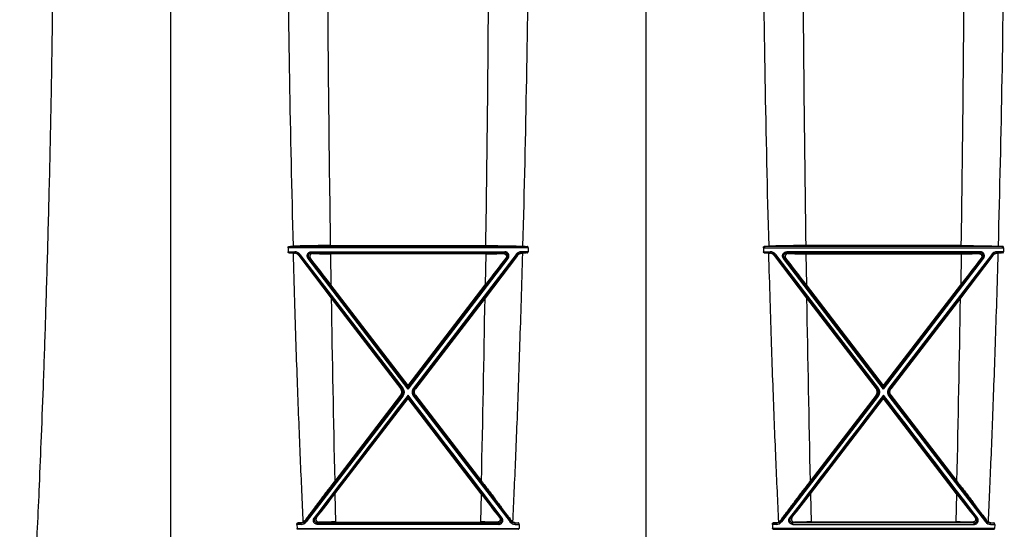
# Model space of a CAD drawing. Units: inches. Extents: x 0 to 528, y 0 to 408.
# Drawn here: x 232 to 245, y 176 to 183 of the extents above; entities that cross this region are included whole.
import ezdxf

# ---------------------------------------------------------------- set-up
doc = ezdxf.new("R2010")
doc.units = ezdxf.units.IN
doc.header["$LTSCALE"] = 48
doc.header["$MEASUREMENT"] = 0

msp = doc.modelspace()

# ---------------------------------------------------------------- linework, layer by layer
at = {"color": 7, "linetype": 'Continuous'}
for p, q in [((234.079, 184.494), (234.079, 171.782)), ((240.025, 184.251), (240.025, 171.782)), ((235.551, 179.722), (235.552, 179.672)), ((238.553, 179.722), (235.551, 179.722)), ((235.552, 179.672), (235.635, 179.672)), ((235.56, 179.739), (238.544, 179.739)), ((235.56, 179.658), (235.635, 179.658)), ((235.633, 179.655), (235.635, 179.658)), ((235.635, 179.672), (235.635, 179.658)), ((235.841, 179.672), (238.263, 179.672)), ((235.841, 179.672), (235.841, 179.658)), ((235.859, 179.649), (235.841, 179.658)), ((238.263, 179.658), (235.841, 179.658)), ((236.079, 179.749), (238.025, 179.749)), ((238.245, 179.649), (238.263, 179.658)), ((238.263, 179.672), (238.263, 179.658)), ((238.469, 179.672), (238.469, 179.658)), ((238.552, 179.672), (238.469, 179.672)), ((238.544, 179.658), (238.469, 179.658)), ((238.471, 179.655), (238.469, 179.658)), ((238.553, 179.722), (238.552, 179.672)), ((241.497, 179.722), (244.499, 179.722)), ((241.497, 179.722), (241.498, 179.672)), ((241.498, 179.672), (241.581, 179.672)), ((244.49, 179.739), (241.506, 179.739)), ((241.506, 179.658), (241.581, 179.658)), ((241.579, 179.655), (241.581, 179.658)), ((241.581, 179.672), (241.581, 179.658)), ((241.787, 179.672), (241.787, 179.658)), ((244.209, 179.672), (241.787, 179.672)), ((241.805, 179.649), (241.787, 179.658)), ((241.787, 179.658), (244.209, 179.658)), ((243.971, 179.749), (242.025, 179.749)), ((244.191, 179.649), (244.209, 179.658)), ((244.209, 179.672), (244.209, 179.658)), ((244.498, 179.672), (244.415, 179.672)), ((244.415, 179.672), (244.415, 179.658)), ((244.49, 179.658), (244.415, 179.658)), ((244.417, 179.655), (244.415, 179.658)), ((244.499, 179.722), (244.498, 179.672)), ((235.684, 179.627), (235.687, 179.632)), ((235.684, 179.627), (236.089, 179.093)), ((235.699, 179.64), (235.687, 179.632)), ((235.687, 179.632), (236.973, 177.96)), ((235.699, 179.64), (236.985, 177.967)), ((235.801, 179.59), (235.813, 179.601)), ((237.052, 177.956), (235.801, 179.59)), ((237.052, 177.983), (235.813, 179.601)), ((235.83, 179.592), (235.813, 179.601)), ((238.023, 179.648), (236.081, 179.648)), ((236.081, 179.648), (236.087, 179.26)), ((237.052, 177.983), (238.291, 179.601)), ((237.052, 177.956), (238.303, 179.59)), ((238.405, 179.64), (237.119, 177.967)), ((238.417, 179.632), (237.131, 177.96)), ((238.42, 179.627), (238.015, 179.093)), ((238.023, 179.648), (238.017, 179.26)), ((238.274, 179.592), (238.291, 179.601)), ((238.303, 179.59), (238.291, 179.601)), ((238.405, 179.64), (238.417, 179.632)), ((238.42, 179.627), (238.417, 179.632)), ((241.63, 179.627), (241.633, 179.632)), ((241.63, 179.627), (242.035, 179.093)), ((241.645, 179.64), (241.633, 179.632)), ((241.633, 179.632), (242.919, 177.96)), ((241.645, 179.64), (242.931, 177.967)), ((241.747, 179.59), (241.759, 179.601)), ((242.998, 177.956), (241.747, 179.59)), ((242.998, 177.983), (241.759, 179.601)), ((241.776, 179.592), (241.759, 179.601)), ((242.026, 179.648), (243.969, 179.648)), ((242.026, 179.648), (242.033, 179.26)), ((242.998, 177.983), (244.237, 179.601)), ((242.998, 177.956), (244.249, 179.59)), ((244.351, 179.64), (243.065, 177.967)), ((244.363, 179.632), (243.077, 177.96)), ((244.366, 179.627), (243.961, 179.093)), ((243.969, 179.648), (243.963, 179.26)), ((244.22, 179.592), (244.237, 179.601)), ((244.249, 179.59), (244.237, 179.601)), ((244.351, 179.64), (244.363, 179.632)), ((244.366, 179.627), (244.363, 179.632)), ((237.052, 178), (236.087, 179.26)), ((237.052, 178), (238.017, 179.26)), ((242.998, 178), (242.033, 179.26)), ((242.998, 178), (243.963, 179.26)), ((236.089, 179.093), (236.96, 177.96)), ((238.015, 179.093), (237.144, 177.96)), ((242.035, 179.093), (242.906, 177.96)), ((243.961, 179.093), (243.09, 177.96)), ((236.96, 177.96), (236.973, 177.96)), ((236.985, 177.967), (236.973, 177.96)), ((237.052, 178), (237.052, 177.983)), ((237.052, 177.983), (237.052, 177.956)), ((237.119, 177.967), (237.131, 177.96)), ((237.144, 177.96), (237.131, 177.96)), ((242.906, 177.96), (242.919, 177.96)), ((242.931, 177.967), (242.919, 177.96)), ((242.998, 178), (242.998, 177.983)), ((242.998, 177.983), (242.998, 177.956)), ((243.065, 177.967), (243.077, 177.96)), ((243.09, 177.96), (243.077, 177.96)), ((236.972, 177.879), (235.765, 176.309)), ((236.985, 177.868), (235.777, 176.296)), ((235.89, 176.34), (237.052, 177.857)), ((236.959, 177.879), (236.134, 176.805)), ((236.137, 176.646), (237.052, 177.84)), ((236.959, 177.879), (236.972, 177.879)), ((236.985, 177.868), (236.972, 177.879)), ((237.052, 177.879), (237.052, 177.857)), ((238.214, 176.34), (237.052, 177.857)), ((237.052, 177.84), (237.052, 177.857)), ((237.966, 176.646), (237.052, 177.84)), ((237.119, 177.868), (237.131, 177.879)), ((237.119, 177.868), (238.327, 176.296)), ((237.131, 177.879), (238.339, 176.309)), ((237.144, 177.879), (237.131, 177.879)), ((237.144, 177.879), (237.97, 176.805)), ((242.918, 177.879), (241.711, 176.309)), ((242.931, 177.868), (241.723, 176.296)), ((241.836, 176.34), (242.998, 177.857)), ((242.905, 177.879), (242.08, 176.805)), ((242.083, 176.646), (242.998, 177.84)), ((242.905, 177.879), (242.918, 177.879)), ((242.931, 177.868), (242.918, 177.879)), ((242.998, 177.879), (242.998, 177.857)), ((242.998, 177.84), (242.998, 177.857)), ((244.16, 176.34), (242.998, 177.857)), ((243.912, 176.646), (242.998, 177.84)), ((243.065, 177.868), (243.077, 177.879)), ((243.065, 177.868), (244.272, 176.296)), ((243.077, 177.879), (244.285, 176.309)), ((243.09, 177.879), (243.077, 177.879)), ((243.09, 177.879), (243.916, 176.805)), ((236.137, 176.646), (236.146, 176.293)), ((237.966, 176.646), (237.958, 176.293)), ((242.083, 176.646), (242.092, 176.293)), ((243.912, 176.646), (243.904, 176.293)), ((235.878, 176.345), (235.89, 176.34)), ((235.907, 176.348), (235.89, 176.34)), ((238.196, 176.348), (238.214, 176.34)), ((238.226, 176.345), (238.214, 176.34)), ((241.823, 176.345), (241.836, 176.34)), ((241.853, 176.348), (241.836, 176.34)), ((244.142, 176.348), (244.16, 176.34)), ((244.172, 176.345), (244.16, 176.34)), ((235.662, 176.264), (235.664, 176.214)), ((235.713, 176.264), (235.662, 176.264)), ((235.664, 176.214), (238.44, 176.214)), ((235.713, 176.283), (235.672, 176.283)), ((235.712, 176.285), (235.713, 176.283)), ((235.713, 176.264), (235.713, 176.283)), ((235.763, 176.313), (235.765, 176.309)), ((235.777, 176.296), (235.765, 176.309)), ((235.937, 176.292), (235.919, 176.283)), ((235.919, 176.283), (238.185, 176.283)), ((235.919, 176.264), (235.919, 176.283)), ((238.185, 176.264), (235.919, 176.264)), ((236.146, 176.293), (237.958, 176.293)), ((238.167, 176.292), (238.185, 176.283)), ((238.185, 176.264), (238.185, 176.283)), ((238.327, 176.296), (238.339, 176.309)), ((238.341, 176.313), (238.339, 176.309)), ((238.392, 176.285), (238.391, 176.283)), ((238.391, 176.283), (238.432, 176.283)), ((238.391, 176.264), (238.391, 176.283)), ((238.391, 176.264), (238.442, 176.264)), ((238.442, 176.264), (238.44, 176.214)), ((241.659, 176.264), (241.608, 176.264)), ((241.608, 176.264), (241.61, 176.214)), ((244.386, 176.214), (241.61, 176.214)), ((241.659, 176.283), (241.617, 176.283)), ((241.658, 176.285), (241.659, 176.283)), ((241.659, 176.264), (241.659, 176.283)), ((241.709, 176.313), (241.711, 176.309)), ((241.723, 176.296), (241.711, 176.309)), ((241.883, 176.292), (241.865, 176.283)), ((244.131, 176.283), (241.865, 176.283)), ((241.865, 176.264), (241.865, 176.283)), ((241.865, 176.264), (244.131, 176.264)), ((243.904, 176.293), (242.092, 176.293)), ((244.113, 176.292), (244.131, 176.283)), ((244.131, 176.264), (244.131, 176.283)), ((244.272, 176.296), (244.285, 176.309)), ((244.287, 176.313), (244.285, 176.309)), ((244.338, 176.285), (244.337, 176.283)), ((244.337, 176.283), (244.378, 176.283)), ((244.337, 176.264), (244.337, 176.283)), ((244.337, 176.264), (244.388, 176.264)), ((244.388, 176.264), (244.386, 176.214)), ((238.433, 176.203), (235.671, 176.203)), ((241.617, 176.203), (244.379, 176.203))]:
    msp.add_line(p, q, dxfattribs=at)
for centre, radius, start, end in [((448.272, 185.562), 212.737, 180.43976, 181.56767), ((26.004, 185.558), 212.564, 358.43216, 359.56098), ((454.049, 185.558), 212.567, 180.43903, 181.56784), ((31.95, 185.558), 212.564, 358.43216, 359.56098), ((628.891, 185.592), 392.855, 180.32479, 180.85219), ((-154.802, 185.592), 392.87, 359.14782, 359.6752), ((634.85, 185.592), 392.868, 180.3248, 180.85218), ((-148.856, 185.592), 392.87, 359.14782, 359.6752), ((235.104, 189.531), 9.802, 272.6629, 272.9855), ((235.113, 170.01), 9.658, 87.0046, 87.3442), ((235.729, 181.806), 2.154, 267.0136, 267.4338), ((235.635, 179.591), 0.0811, 37.5448, 89.9893), ((235.635, 179.592), 0.0659, 37.5262, 89.9956), ((238.469, 179.591), 0.0811, 90.0107, 142.4552), ((238.469, 179.592), 0.0659, 90.0044, 142.4738), ((238.374, 181.806), 2.154, 272.5662, 272.9864), ((238.991, 170.01), 9.658, 92.6558, 92.9954), ((239, 189.531), 9.802, 267.0145, 267.3371), ((241.05, 189.531), 9.802, 272.6629, 272.9855), ((241.058, 170.01), 9.658, 87.0046, 87.3442), ((241.675, 181.806), 2.154, 267.0136, 267.4338), ((241.581, 179.591), 0.0811, 37.5448, 89.9893), ((241.581, 179.592), 0.0659, 37.5262, 89.9956), ((244.415, 179.591), 0.0811, 90.0107, 142.4552), ((244.415, 179.592), 0.0659, 90.0044, 142.4738), ((244.32, 181.806), 2.154, 272.5662, 272.9864), ((244.937, 170.01), 9.658, 92.6558, 92.9954), ((244.946, 189.531), 9.802, 267.0145, 267.3371), ((196.345, 148.855), 50.039, 37.4182, 37.8989), ((236.076, 197.655), 18.007, 269.3097, 270.0147), ((277.759, 148.855), 50.039, 142.1011, 142.5818), ((238.028, 197.655), 18.007, 269.9853, 270.6903), ((202.291, 148.855), 50.039, 37.4182, 37.8989), ((242.022, 197.655), 18.007, 269.3097, 270.0147), ((283.705, 148.855), 50.039, 142.1011, 142.5818), ((243.974, 197.655), 18.007, 269.9853, 270.6903), ((628.838, 185.59), 392.802, 180.94782, 181.28161), ((-154.734, 185.59), 392.802, 358.71839, 359.05218), ((634.784, 185.59), 392.802, 180.94782, 181.28161), ((-148.788, 185.59), 392.802, 358.71839, 359.05218), ((966.493, -381.751), 919.386, 142.504408, 142.624811), ((-492.389, -381.751), 919.386, 37.375189, 37.495592), ((972.439, -381.751), 919.386, 142.504408, 142.624811), ((-486.443, -381.751), 919.386, 37.375189, 37.495592), ((206.155, 199.565), 37.738, 322.0339, 322.6052), ((267.948, 199.565), 37.738, 217.3948, 217.9661), ((212.101, 199.565), 37.738, 322.0339, 322.6052), ((273.894, 199.565), 37.738, 217.3948, 217.9661), ((235.22, 185.78), 9.508, 272.7193, 272.9611), ((235.713, 176.349), 0.0665, 269.9636, 322.2617), ((235.713, 176.346), 0.0817, 269.9868, 322.3792), ((235.705, 176.355), 0.0713, 300.0331, 323.9064), ((236.141, 161.189), 15.105, 89.9834, 90.7741), ((237.963, 161.189), 15.105, 89.2259, 90.0166), ((238.391, 176.346), 0.0817, 217.6208, 270.0132), ((238.391, 176.349), 0.0665, 217.7383, 270.0364), ((238.399, 176.355), 0.0713, 216.0936, 239.9669), ((238.883, 185.78), 9.508, 267.0389, 267.2807), ((241.166, 185.78), 9.508, 272.7193, 272.9611), ((241.659, 176.349), 0.0665, 269.9636, 322.2617), ((241.659, 176.346), 0.0817, 269.9868, 322.3792), ((241.651, 176.355), 0.0713, 300.0331, 323.9064), ((242.087, 161.189), 15.105, 89.9834, 90.7741), ((243.909, 161.189), 15.105, 89.2259, 90.0166), ((244.337, 176.346), 0.0817, 217.6208, 270.0132), ((244.337, 176.349), 0.0665, 217.7383, 270.0364), ((244.345, 176.355), 0.0713, 216.0936, 239.9669), ((244.829, 185.78), 9.508, 267.0389, 267.2807)]:
    msp.add_arc(centre, radius, start, end, dxfattribs=at)
for points, start_tangent, end_tangent in [([(232.616, 183.929), (232.589, 181.767), (232.567, 180.688), (232.542, 179.717), (232.516, 178.846), (232.49, 178.065), (232.463, 177.366), (232.438, 176.752), (232.414, 176.222), (232.391, 175.759), (232.371, 175.353), (232.352, 174.996), (232.334, 174.678), (232.318, 174.393), (232.302, 174.136), (232.288, 173.903), (232.275, 173.691), (232.262, 173.497), (232.251, 173.319), (232.24, 173.155), (232.23, 173.003), (232.22, 172.862), (232.211, 172.731), (232.203, 172.61), (232.195, 172.497)], (-0.105693, -8.657255), (-0.607552, -8.636557)), ([(235.551, 179.722), (235.551, 179.725), (235.551, 179.726), (235.551, 179.728), (235.552, 179.73), (235.552, 179.732), (235.553, 179.733), (235.554, 179.735), (235.555, 179.736), (235.556, 179.738), (235.558, 179.739), (235.56, 179.739)], (-0.000387, 0.016808), (0.016794, 0.000782)), ([(235.56, 179.658), (235.559, 179.658), (235.557, 179.659), (235.556, 179.66), (235.555, 179.662), (235.554, 179.664), (235.553, 179.666), (235.552, 179.668), (235.552, 179.67), (235.552, 179.672)], (-0.014345, 0.000667), (-0.000334, 0.014357)), ([(236.079, 179.749), (236.041, 179.749), (236.003, 179.749), (235.965, 179.749), (235.928, 179.749), (235.892, 179.748), (235.857, 179.748), (235.823, 179.747), (235.79, 179.747), (235.759, 179.746), (235.73, 179.746), (235.703, 179.745), (235.677, 179.744), (235.654, 179.743), (235.633, 179.743), (235.615, 179.742)], (-0.383562, 0), (-0.383039, -0.020024)), ([(235.741, 176.294), (235.724, 176.676), (235.706, 177.087), (235.688, 177.529), (235.67, 178.004), (235.652, 178.515), (235.635, 179.064), (235.617, 179.655)], (-0.128277, 2.777252), (-0.077716, 2.779126)), ([(235.801, 179.59), (235.797, 179.596), (235.794, 179.602), (235.792, 179.608), (235.791, 179.615), (235.79, 179.621), (235.791, 179.628), (235.792, 179.635), (235.794, 179.641), (235.797, 179.647), (235.801, 179.652), (235.805, 179.657), (235.81, 179.662), (235.815, 179.665), (235.821, 179.668), (235.828, 179.67), (235.834, 179.672), (235.841, 179.672)], (-0.05671, 0.074147), (0.093347, -0.000002)), ([(235.813, 179.601), (235.81, 179.605), (235.808, 179.609), (235.807, 179.613), (235.806, 179.618), (235.805, 179.623), (235.806, 179.627), (235.807, 179.632), (235.808, 179.636), (235.81, 179.641), (235.813, 179.644), (235.816, 179.648), (235.819, 179.651), (235.823, 179.653), (235.827, 179.656), (235.832, 179.657), (235.836, 179.658), (235.841, 179.658)], (-0.0398, 0.051869), (0.065379, -0.000039)), ([(238.025, 179.749), (238.063, 179.749), (238.101, 179.749), (238.139, 179.749), (238.176, 179.749), (238.212, 179.748), (238.247, 179.748), (238.281, 179.747), (238.313, 179.747), (238.344, 179.746), (238.374, 179.746), (238.401, 179.745), (238.427, 179.744), (238.45, 179.743), (238.471, 179.743), (238.489, 179.742)], (0.383562, 0), (0.383039, -0.020024)), ([(238.303, 179.59), (238.307, 179.596), (238.31, 179.602), (238.312, 179.608), (238.313, 179.615), (238.314, 179.621), (238.313, 179.628), (238.312, 179.635), (238.31, 179.641), (238.307, 179.647), (238.303, 179.652), (238.299, 179.657), (238.294, 179.662), (238.288, 179.665), (238.282, 179.668), (238.276, 179.67), (238.27, 179.672), (238.263, 179.672)], (0.05671, 0.074147), (-0.093347, -0.000002)), ([(238.291, 179.601), (238.294, 179.605), (238.296, 179.609), (238.297, 179.613), (238.298, 179.618), (238.299, 179.623), (238.298, 179.627), (238.297, 179.632), (238.296, 179.636), (238.294, 179.641), (238.291, 179.644), (238.288, 179.648), (238.285, 179.651), (238.281, 179.653), (238.277, 179.656), (238.272, 179.657), (238.268, 179.658), (238.263, 179.658)], (0.0398, 0.051869), (-0.065379, -0.000039)), ([(238.363, 176.294), (238.38, 176.676), (238.398, 177.087), (238.416, 177.529), (238.434, 178.004), (238.451, 178.515), (238.469, 179.064), (238.487, 179.655)], (0.128277, 2.777252), (0.077716, 2.779126)), ([(238.553, 179.722), (238.553, 179.725), (238.553, 179.726), (238.552, 179.728), (238.552, 179.73), (238.552, 179.732), (238.551, 179.733), (238.55, 179.735), (238.549, 179.736), (238.547, 179.738), (238.546, 179.739), (238.544, 179.739)], (0.000387, 0.016808), (-0.016794, 0.000782)), ([(238.544, 179.658), (238.545, 179.658), (238.547, 179.659), (238.548, 179.66), (238.549, 179.662), (238.55, 179.664), (238.551, 179.666), (238.551, 179.668), (238.552, 179.67), (238.552, 179.672)], (0.014345, 0.000667), (0.000334, 0.014357)), ([(241.497, 179.722), (241.497, 179.725), (241.497, 179.726), (241.497, 179.728), (241.498, 179.73), (241.498, 179.732), (241.499, 179.733), (241.5, 179.735), (241.501, 179.736), (241.502, 179.738), (241.504, 179.739), (241.506, 179.739)], (-0.000387, 0.016808), (0.016794, 0.000782)), ([(241.506, 179.658), (241.504, 179.658), (241.503, 179.659), (241.502, 179.66), (241.501, 179.662), (241.5, 179.664), (241.499, 179.666), (241.498, 179.668), (241.498, 179.67), (241.498, 179.672)], (-0.014345, 0.000667), (-0.000334, 0.014357)), ([(242.025, 179.749), (241.987, 179.749), (241.949, 179.749), (241.911, 179.749), (241.874, 179.749), (241.838, 179.748), (241.803, 179.748), (241.769, 179.747), (241.736, 179.747), (241.705, 179.746), (241.676, 179.746), (241.649, 179.745), (241.623, 179.744), (241.6, 179.743), (241.579, 179.743), (241.561, 179.742)], (-0.383562, 0), (-0.383039, -0.020024)), ([(241.687, 176.294), (241.67, 176.676), (241.652, 177.087), (241.634, 177.529), (241.616, 178.004), (241.598, 178.515), (241.581, 179.064), (241.563, 179.655)], (-0.128277, 2.777252), (-0.077716, 2.779126)), ([(241.747, 179.59), (241.743, 179.596), (241.74, 179.602), (241.738, 179.608), (241.736, 179.615), (241.736, 179.621), (241.736, 179.628), (241.738, 179.635), (241.74, 179.641), (241.743, 179.647), (241.747, 179.652), (241.751, 179.657), (241.756, 179.662), (241.761, 179.665), (241.767, 179.668), (241.774, 179.67), (241.78, 179.672), (241.787, 179.672)], (-0.05671, 0.074147), (0.093347, -0.000002)), ([(241.759, 179.601), (241.756, 179.605), (241.754, 179.609), (241.752, 179.613), (241.752, 179.618), (241.751, 179.623), (241.752, 179.627), (241.752, 179.632), (241.754, 179.636), (241.756, 179.641), (241.759, 179.644), (241.762, 179.648), (241.765, 179.651), (241.769, 179.653), (241.773, 179.656), (241.778, 179.657), (241.782, 179.658), (241.787, 179.658)], (-0.0398, 0.051869), (0.065379, -0.000039)), ([(243.971, 179.749), (244.009, 179.749), (244.047, 179.749), (244.085, 179.749), (244.122, 179.749), (244.158, 179.748), (244.193, 179.748), (244.227, 179.747), (244.259, 179.747), (244.29, 179.746), (244.32, 179.746), (244.347, 179.745), (244.372, 179.744), (244.396, 179.743), (244.417, 179.743), (244.435, 179.742)], (0.383562, 0), (0.383039, -0.020024)), ([(244.249, 179.59), (244.253, 179.596), (244.256, 179.602), (244.258, 179.608), (244.259, 179.615), (244.26, 179.621), (244.259, 179.628), (244.258, 179.635), (244.256, 179.641), (244.253, 179.647), (244.249, 179.652), (244.245, 179.657), (244.24, 179.662), (244.234, 179.665), (244.228, 179.668), (244.222, 179.67), (244.216, 179.672), (244.209, 179.672)], (0.05671, 0.074147), (-0.093347, -0.000002)), ([(244.237, 179.601), (244.24, 179.605), (244.242, 179.609), (244.243, 179.613), (244.244, 179.618), (244.245, 179.623), (244.244, 179.627), (244.243, 179.632), (244.242, 179.636), (244.24, 179.641), (244.237, 179.644), (244.234, 179.648), (244.231, 179.651), (244.227, 179.653), (244.223, 179.656), (244.218, 179.657), (244.214, 179.658), (244.209, 179.658)], (0.0398, 0.051869), (-0.065379, -0.000039)), ([(244.309, 176.294), (244.326, 176.676), (244.344, 177.087), (244.361, 177.529), (244.379, 178.004), (244.397, 178.515), (244.415, 179.064), (244.433, 179.655)], (0.128277, 2.777252), (0.077716, 2.779126)), ([(244.499, 179.722), (244.499, 179.725), (244.499, 179.726), (244.498, 179.728), (244.498, 179.73), (244.497, 179.732), (244.497, 179.733), (244.496, 179.735), (244.495, 179.736), (244.493, 179.738), (244.492, 179.739), (244.49, 179.739)], (0.000387, 0.016808), (-0.016794, 0.000782)), ([(244.49, 179.658), (244.491, 179.658), (244.493, 179.659), (244.494, 179.66), (244.495, 179.662), (244.496, 179.664), (244.497, 179.666), (244.497, 179.668), (244.498, 179.67), (244.498, 179.672)], (0.014345, 0.000667), (0.000334, 0.014357)), ([(235.684, 179.627), (235.68, 179.633), (235.674, 179.638), (235.667, 179.643), (235.66, 179.647), (235.652, 179.651), (235.643, 179.653), (235.633, 179.655)], (-0.029611, 0.039955), (-0.049681, 0.002237)), ([(235.859, 179.649), (235.853, 179.649), (235.847, 179.647), (235.842, 179.645), (235.837, 179.642), (235.833, 179.639), (235.829, 179.635), (235.827, 179.631), (235.825, 179.626), (235.823, 179.621), (235.823, 179.617), (235.823, 179.612), (235.823, 179.607), (235.825, 179.602), (235.827, 179.597), (235.83, 179.592)], (-0.065905, 0.000823), (0.040508, -0.051992)), ([(238.245, 179.649), (238.251, 179.649), (238.257, 179.647), (238.262, 179.645), (238.267, 179.642), (238.271, 179.639), (238.275, 179.635), (238.277, 179.631), (238.279, 179.626), (238.281, 179.621), (238.281, 179.617), (238.281, 179.612), (238.281, 179.607), (238.279, 179.602), (238.277, 179.597), (238.274, 179.592)], (0.065905, 0.000823), (-0.040508, -0.051992)), ([(238.42, 179.627), (238.424, 179.633), (238.43, 179.638), (238.437, 179.643), (238.444, 179.647), (238.452, 179.651), (238.461, 179.653), (238.471, 179.655)], (0.029611, 0.039955), (0.049681, 0.002237)), ([(241.63, 179.627), (241.625, 179.633), (241.62, 179.638), (241.613, 179.643), (241.606, 179.647), (241.598, 179.651), (241.589, 179.653), (241.579, 179.655)], (-0.029611, 0.039955), (-0.049681, 0.002237)), ([(241.805, 179.649), (241.799, 179.649), (241.793, 179.647), (241.788, 179.645), (241.783, 179.642), (241.779, 179.639), (241.775, 179.635), (241.773, 179.631), (241.771, 179.626), (241.769, 179.621), (241.769, 179.617), (241.769, 179.612), (241.769, 179.607), (241.771, 179.602), (241.773, 179.597), (241.776, 179.592)], (-0.065905, 0.000823), (0.040508, -0.051992)), ([(244.191, 179.649), (244.197, 179.649), (244.203, 179.647), (244.208, 179.645), (244.213, 179.642), (244.217, 179.639), (244.22, 179.635), (244.223, 179.631), (244.225, 179.626), (244.227, 179.621), (244.227, 179.617), (244.227, 179.612), (244.227, 179.607), (244.225, 179.602), (244.223, 179.597), (244.22, 179.592)], (0.065905, 0.000823), (-0.040508, -0.051992)), ([(244.366, 179.627), (244.37, 179.633), (244.376, 179.638), (244.382, 179.643), (244.39, 179.647), (244.398, 179.651), (244.407, 179.653), (244.417, 179.655)], (0.029611, 0.039955), (0.049681, 0.002237)), ([(236.959, 177.879), (236.964, 177.886), (236.967, 177.893), (236.97, 177.9), (236.972, 177.908), (236.973, 177.916), (236.973, 177.924), (236.972, 177.931), (236.97, 177.939), (236.968, 177.946), (236.964, 177.953), (236.96, 177.96)], (0.043465, 0.056655), (-0.043479, 0.056644)), ([(236.973, 177.96), (236.977, 177.954), (236.98, 177.948), (236.983, 177.941), (236.985, 177.934), (236.986, 177.927), (236.986, 177.92), (236.986, 177.913), (236.985, 177.905), (236.983, 177.898), (236.98, 177.892), (236.977, 177.885), (236.972, 177.879)], (0.043455, -0.056675), (-0.043516, -0.056628)), ([(236.985, 177.967), (236.99, 177.96), (236.994, 177.952), (236.997, 177.944), (237, 177.935), (237.001, 177.926), (237.001, 177.918), (237.001, 177.909), (237, 177.9), (236.997, 177.891), (236.994, 177.883), (236.99, 177.875), (236.985, 177.868)], (0.053532, -0.069775), (-0.053505, -0.069796)), ([(237.119, 177.967), (237.114, 177.96), (237.11, 177.952), (237.107, 177.944), (237.104, 177.935), (237.103, 177.926), (237.102, 177.918), (237.103, 177.909), (237.104, 177.9), (237.107, 177.891), (237.11, 177.883), (237.114, 177.875), (237.119, 177.868)], (-0.053532, -0.069775), (0.053505, -0.069796)), ([(237.131, 177.96), (237.127, 177.954), (237.124, 177.948), (237.121, 177.941), (237.119, 177.934), (237.118, 177.927), (237.118, 177.92), (237.118, 177.913), (237.119, 177.905), (237.121, 177.898), (237.124, 177.892), (237.127, 177.885), (237.131, 177.879)], (-0.043455, -0.056675), (0.043516, -0.056628)), ([(237.144, 177.879), (237.14, 177.886), (237.136, 177.893), (237.134, 177.9), (237.132, 177.908), (237.131, 177.916), (237.131, 177.924), (237.132, 177.931), (237.134, 177.939), (237.136, 177.946), (237.14, 177.953), (237.144, 177.96)], (-0.043465, 0.056655), (0.043479, 0.056644)), ([(242.905, 177.879), (242.91, 177.886), (242.913, 177.893), (242.916, 177.9), (242.918, 177.908), (242.919, 177.916), (242.919, 177.924), (242.918, 177.931), (242.916, 177.939), (242.914, 177.946), (242.91, 177.953), (242.906, 177.96)], (0.043465, 0.056655), (-0.043479, 0.056644)), ([(242.919, 177.96), (242.923, 177.954), (242.926, 177.948), (242.929, 177.941), (242.931, 177.934), (242.932, 177.927), (242.932, 177.92), (242.932, 177.913), (242.931, 177.905), (242.929, 177.898), (242.926, 177.892), (242.922, 177.885), (242.918, 177.879)], (0.043455, -0.056675), (-0.043516, -0.056628)), ([(242.931, 177.967), (242.936, 177.96), (242.94, 177.952), (242.943, 177.944), (242.946, 177.935), (242.947, 177.926), (242.947, 177.918), (242.947, 177.909), (242.945, 177.9), (242.943, 177.891), (242.94, 177.883), (242.936, 177.875), (242.931, 177.868)], (0.053532, -0.069775), (-0.053505, -0.069796)), ([(243.065, 177.967), (243.06, 177.96), (243.056, 177.952), (243.053, 177.944), (243.05, 177.935), (243.049, 177.926), (243.048, 177.918), (243.049, 177.909), (243.05, 177.9), (243.053, 177.891), (243.056, 177.883), (243.06, 177.875), (243.065, 177.868)], (-0.053532, -0.069775), (0.053505, -0.069796)), ([(243.077, 177.96), (243.073, 177.954), (243.07, 177.948), (243.067, 177.941), (243.065, 177.934), (243.064, 177.927), (243.064, 177.92), (243.064, 177.913), (243.065, 177.905), (243.067, 177.898), (243.07, 177.892), (243.073, 177.885), (243.077, 177.879)], (-0.043455, -0.056675), (0.043516, -0.056628)), ([(243.09, 177.879), (243.086, 177.886), (243.082, 177.893), (243.08, 177.9), (243.078, 177.908), (243.077, 177.916), (243.077, 177.924), (243.078, 177.931), (243.08, 177.939), (243.082, 177.946), (243.086, 177.953), (243.09, 177.96)], (-0.043465, 0.056655), (0.043479, 0.056644)), ([(236.134, 176.805), (236.091, 176.749), (236.05, 176.695), (236.011, 176.644), (235.974, 176.595), (235.94, 176.55), (235.909, 176.509), (235.88, 176.472), (235.855, 176.437), (235.832, 176.407), (235.811, 176.379), (235.793, 176.355), (235.777, 176.333), (235.763, 176.313)], (-0.310186, -0.403251), (-0.299539, -0.411221)), ([(237.97, 176.805), (238.013, 176.749), (238.054, 176.695), (238.093, 176.644), (238.13, 176.595), (238.164, 176.55), (238.195, 176.509), (238.224, 176.472), (238.249, 176.437), (238.272, 176.407), (238.292, 176.379), (238.311, 176.355), (238.327, 176.333), (238.341, 176.313)], (0.310186, -0.403251), (0.299539, -0.411221)), ([(242.08, 176.805), (242.037, 176.749), (241.996, 176.695), (241.957, 176.644), (241.92, 176.595), (241.886, 176.55), (241.855, 176.509), (241.826, 176.472), (241.801, 176.437), (241.778, 176.407), (241.757, 176.379), (241.739, 176.355), (241.723, 176.333), (241.709, 176.313)], (-0.310186, -0.403251), (-0.299539, -0.411221)), ([(243.916, 176.805), (243.959, 176.749), (244, 176.695), (244.039, 176.644), (244.076, 176.595), (244.11, 176.55), (244.141, 176.509), (244.169, 176.472), (244.195, 176.437), (244.218, 176.407), (244.238, 176.379), (244.257, 176.355), (244.273, 176.333), (244.287, 176.313)], (0.310186, -0.403251), (0.299539, -0.411221)), ([(235.919, 176.264), (235.912, 176.264), (235.906, 176.266), (235.9, 176.268), (235.894, 176.271), (235.888, 176.274), (235.883, 176.278), (235.878, 176.283), (235.875, 176.289), (235.871, 176.295), (235.869, 176.301), (235.868, 176.308), (235.867, 176.314), (235.868, 176.321), (235.869, 176.328), (235.871, 176.334), (235.874, 176.34), (235.878, 176.345)], (-0.093406, -0.000003), (0.056694, 0.074232)), ([(235.919, 176.283), (235.914, 176.283), (235.91, 176.284), (235.905, 176.285), (235.901, 176.287), (235.897, 176.29), (235.894, 176.293), (235.89, 176.296), (235.888, 176.3), (235.886, 176.304), (235.884, 176.309), (235.883, 176.313), (235.883, 176.318), (235.883, 176.323), (235.884, 176.327), (235.885, 176.332), (235.887, 176.336), (235.89, 176.34)], (-0.065317, -0.000039), (0.039589, 0.051952)), ([(235.907, 176.348), (235.905, 176.344), (235.902, 176.34), (235.901, 176.335), (235.9, 176.331), (235.9, 176.326), (235.9, 176.321), (235.902, 176.316), (235.904, 176.312), (235.906, 176.307), (235.91, 176.303), (235.915, 176.299), (235.92, 176.296), (235.925, 176.294), (235.931, 176.292), (235.937, 176.292)], (-0.040667, -0.052033), (0.066033, 0.000935)), ([(238.196, 176.348), (238.199, 176.344), (238.201, 176.34), (238.203, 176.335), (238.204, 176.331), (238.204, 176.326), (238.203, 176.321), (238.202, 176.316), (238.2, 176.312), (238.197, 176.307), (238.194, 176.303), (238.189, 176.299), (238.184, 176.296), (238.178, 176.294), (238.173, 176.292), (238.167, 176.292)], (0.040667, -0.052033), (-0.066033, 0.000935)), ([(238.185, 176.264), (238.192, 176.264), (238.198, 176.266), (238.204, 176.268), (238.21, 176.271), (238.216, 176.274), (238.221, 176.278), (238.225, 176.283), (238.229, 176.289), (238.232, 176.295), (238.235, 176.301), (238.236, 176.308), (238.237, 176.314), (238.236, 176.321), (238.235, 176.328), (238.233, 176.334), (238.23, 176.34), (238.226, 176.345)], (0.093406, -0.000003), (-0.056694, 0.074232)), ([(238.185, 176.283), (238.19, 176.283), (238.194, 176.284), (238.199, 176.285), (238.203, 176.287), (238.207, 176.29), (238.21, 176.293), (238.213, 176.296), (238.216, 176.3), (238.218, 176.304), (238.22, 176.309), (238.221, 176.313), (238.221, 176.318), (238.221, 176.323), (238.22, 176.327), (238.219, 176.332), (238.217, 176.336), (238.214, 176.34)], (0.065317, -0.000039), (-0.039589, 0.051952)), ([(241.865, 176.264), (241.858, 176.264), (241.852, 176.266), (241.846, 176.268), (241.84, 176.271), (241.834, 176.274), (241.829, 176.278), (241.824, 176.283), (241.821, 176.289), (241.817, 176.295), (241.815, 176.301), (241.814, 176.308), (241.813, 176.314), (241.814, 176.321), (241.815, 176.328), (241.817, 176.334), (241.82, 176.34), (241.823, 176.345)], (-0.093406, -0.000003), (0.056694, 0.074232)), ([(241.865, 176.283), (241.86, 176.283), (241.856, 176.284), (241.851, 176.285), (241.847, 176.287), (241.843, 176.29), (241.84, 176.293), (241.836, 176.296), (241.834, 176.3), (241.831, 176.304), (241.83, 176.309), (241.829, 176.313), (241.828, 176.318), (241.829, 176.323), (241.83, 176.327), (241.831, 176.332), (241.833, 176.336), (241.836, 176.34)], (-0.065317, -0.000039), (0.039589, 0.051952)), ([(241.853, 176.348), (241.851, 176.344), (241.848, 176.34), (241.847, 176.335), (241.846, 176.331), (241.846, 176.326), (241.846, 176.321), (241.848, 176.316), (241.85, 176.312), (241.852, 176.307), (241.856, 176.303), (241.861, 176.299), (241.866, 176.296), (241.871, 176.294), (241.877, 176.292), (241.883, 176.292)], (-0.040667, -0.052033), (0.066033, 0.000935)), ([(244.142, 176.348), (244.145, 176.344), (244.147, 176.34), (244.149, 176.335), (244.15, 176.331), (244.15, 176.326), (244.149, 176.321), (244.148, 176.316), (244.146, 176.312), (244.143, 176.307), (244.14, 176.303), (244.135, 176.299), (244.13, 176.296), (244.124, 176.294), (244.119, 176.292), (244.113, 176.292)], (0.040667, -0.052033), (-0.066033, 0.000935)), ([(244.131, 176.264), (244.137, 176.264), (244.144, 176.266), (244.15, 176.268), (244.156, 176.271), (244.162, 176.274), (244.167, 176.278), (244.171, 176.283), (244.175, 176.289), (244.178, 176.295), (244.181, 176.301), (244.182, 176.308), (244.182, 176.314), (244.182, 176.321), (244.181, 176.328), (244.179, 176.334), (244.176, 176.34), (244.172, 176.345)], (0.093406, -0.000003), (-0.056694, 0.074232)), ([(244.131, 176.283), (244.136, 176.283), (244.14, 176.284), (244.144, 176.285), (244.149, 176.287), (244.153, 176.29), (244.156, 176.293), (244.159, 176.296), (244.162, 176.3), (244.164, 176.304), (244.166, 176.309), (244.167, 176.313), (244.167, 176.318), (244.167, 176.323), (244.166, 176.327), (244.165, 176.332), (244.163, 176.336), (244.16, 176.34)], (0.065317, -0.000039), (-0.039589, 0.051952)), ([(235.662, 176.264), (235.662, 176.266), (235.662, 176.267), (235.662, 176.269), (235.662, 176.27), (235.663, 176.272), (235.663, 176.274), (235.664, 176.275), (235.665, 176.277), (235.666, 176.279), (235.667, 176.28), (235.668, 176.282), (235.67, 176.282), (235.672, 176.283)], (-0.000817, 0.01899), (0.018986, 0.000903)), ([(235.671, 176.203), (235.669, 176.203), (235.668, 176.204), (235.667, 176.205), (235.666, 176.207), (235.665, 176.208), (235.664, 176.21), (235.664, 176.212), (235.664, 176.214)], (-0.011987, 0.000572), (-0.00052, 0.01199)), ([(235.712, 176.285), (235.723, 176.286), (235.733, 176.289), (235.741, 176.294)], (0.025487, 0.00132), (0.02209, 0.01278)), ([(238.392, 176.285), (238.381, 176.286), (238.371, 176.289), (238.363, 176.294)], (-0.025487, 0.00132), (-0.02209, 0.01278)), ([(238.442, 176.264), (238.442, 176.266), (238.442, 176.267), (238.442, 176.269), (238.442, 176.27), (238.441, 176.272), (238.441, 176.274), (238.44, 176.275), (238.439, 176.277), (238.438, 176.279), (238.437, 176.28), (238.436, 176.282), (238.434, 176.282), (238.432, 176.283)], (0.000817, 0.01899), (-0.018986, 0.000903)), ([(238.433, 176.203), (238.435, 176.203), (238.436, 176.204), (238.437, 176.205), (238.438, 176.207), (238.439, 176.208), (238.439, 176.21), (238.44, 176.212), (238.44, 176.214)], (0.011987, 0.000572), (0.00052, 0.01199)), ([(241.608, 176.264), (241.608, 176.266), (241.608, 176.267), (241.608, 176.269), (241.608, 176.27), (241.609, 176.272), (241.609, 176.274), (241.61, 176.275), (241.611, 176.277), (241.612, 176.279), (241.613, 176.28), (241.614, 176.282), (241.616, 176.282), (241.617, 176.283)], (-0.000817, 0.01899), (0.018986, 0.000903)), ([(241.617, 176.203), (241.615, 176.203), (241.614, 176.204), (241.613, 176.205), (241.612, 176.207), (241.611, 176.208), (241.61, 176.21), (241.61, 176.212), (241.61, 176.214)], (-0.011987, 0.000572), (-0.00052, 0.01199)), ([(241.658, 176.285), (241.669, 176.286), (241.678, 176.289), (241.687, 176.294)], (0.025487, 0.00132), (0.02209, 0.01278)), ([(244.338, 176.285), (244.327, 176.286), (244.317, 176.289), (244.309, 176.294)], (-0.025487, 0.00132), (-0.02209, 0.01278)), ([(244.388, 176.264), (244.388, 176.266), (244.388, 176.267), (244.388, 176.269), (244.388, 176.27), (244.387, 176.272), (244.387, 176.274), (244.386, 176.275), (244.385, 176.277), (244.384, 176.279), (244.383, 176.28), (244.382, 176.282), (244.38, 176.282), (244.378, 176.283)], (0.000817, 0.01899), (-0.018986, 0.000903)), ([(244.379, 176.203), (244.381, 176.203), (244.382, 176.204), (244.383, 176.205), (244.384, 176.207), (244.385, 176.208), (244.385, 176.21), (244.386, 176.212), (244.386, 176.214)], (0.011987, 0.000572), (0.00052, 0.01199))]:
    msp.add_spline(points, degree=3, dxfattribs=dict(at, start_tangent=start_tangent, end_tangent=end_tangent))

doc.saveas('drawing.dxf')
